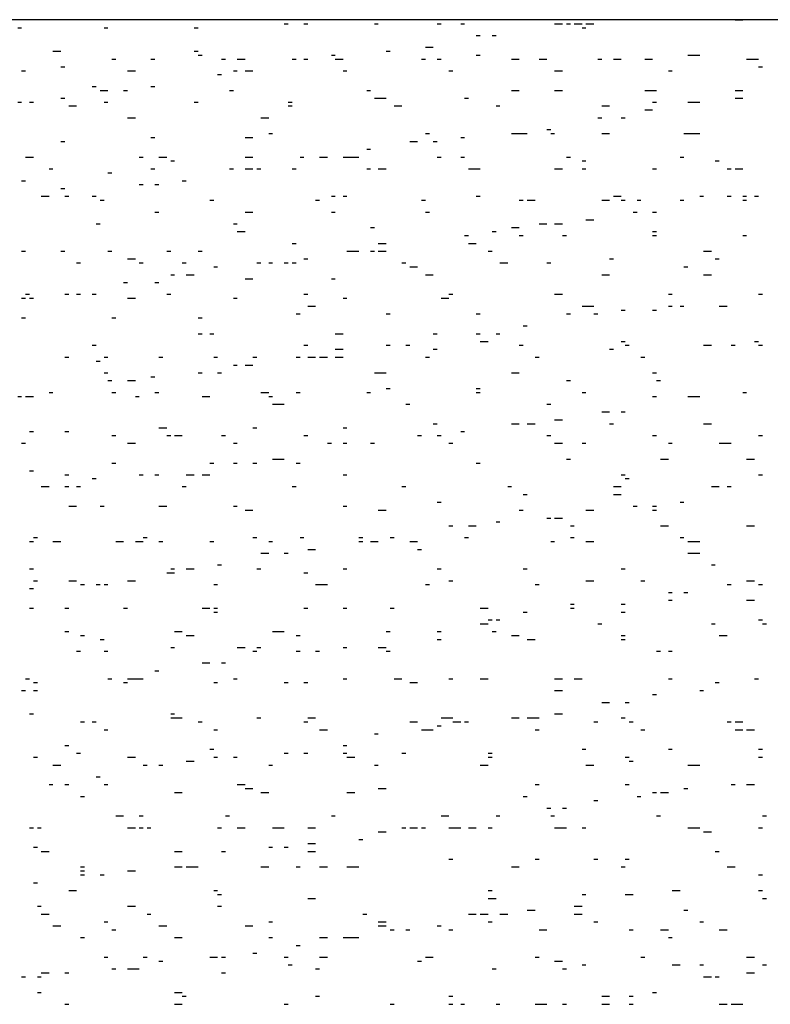
# Model space of a CAD drawing. Units: millimetres. Extents: x -564047 to -563320, y 207272 to 207800.
# Drawn here: x -563517 to -563513, y 207636 to 207641 of the extents above; entities that cross this region are included whole.
import ezdxf

# ---------------------------------------------------------------- set-up
doc = ezdxf.new("R2010")
doc.units = ezdxf.units.MM
doc.header["$LTSCALE"] = 5
doc.layers.add('P', color=7, linetype='Continuous')

msp = doc.modelspace()

# ---------------------------------------------------------------- linework, layer by layer
at = {"layer": 'P'}
for p, q in [((-563510.1889, 207640.7855), (-563525.5879, 207640.7855)), ((-563516.5919, 207640.7495), (-563516.5749, 207640.7495)), ((-563516.2039, 207640.7495), (-563516.1869, 207640.7495)), ((-563515.7989, 207640.7495), (-563515.7809, 207640.7495)), ((-563515.3929, 207640.7675), (-563515.3749, 207640.7675)), ((-563515.3049, 207640.7675), (-563515.2869, 207640.7675)), ((-563514.9869, 207640.7675), (-563514.9699, 207640.7675)), ((-563514.7049, 207640.7675), (-563514.6869, 207640.7675)), ((-563514.5989, 207640.7675), (-563514.5819, 207640.7675)), ((-563514.1759, 207640.7675), (-563514.1409, 207640.7675)), ((-563514.1229, 207640.7675), (-563514.1049, 207640.7675)), ((-563514.0879, 207640.7675), (-563514.0519, 207640.7675)), ((-563514.0519, 207640.7495), (-563514.0349, 207640.7495)), ((-563514.0349, 207640.7675), (-563513.9989, 207640.7675)), ((-563513.3639, 207640.7855), (-563513.3289, 207640.7855)), ((-563514.5289, 207640.7145), (-563514.5109, 207640.7145)), ((-563514.4579, 207640.7145), (-563514.4399, 207640.7145)), ((-563514.7579, 207640.6615), (-563514.7229, 207640.6615)), ((-563516.4339, 207640.6435), (-563516.3979, 207640.6435)), ((-563515.7989, 207640.6435), (-563515.7809, 207640.6435)), ((-563515.7809, 207640.6265), (-563515.7629, 207640.6265)), ((-563515.1809, 207640.6265), (-563515.1639, 207640.6265)), ((-563514.9339, 207640.6435), (-563514.9169, 207640.6435)), ((-563514.5289, 207640.6265), (-563514.5109, 207640.6265)), ((-563513.5759, 207640.6265), (-563513.5229, 207640.6265)), ((-563516.3979, 207640.5735), (-563516.3809, 207640.5735)), ((-563516.1689, 207640.6085), (-563516.1509, 207640.6085)), ((-563515.9929, 207640.6085), (-563515.9749, 207640.6085)), ((-563515.6749, 207640.6085), (-563515.6569, 207640.6085)), ((-563515.6049, 207640.6085), (-563515.5689, 207640.6085)), ((-563515.3579, 207640.6085), (-563515.3399, 207640.6085)), ((-563515.3049, 207640.6085), (-563515.2869, 207640.6085)), ((-563515.1639, 207640.6085), (-563515.1279, 207640.6085)), ((-563514.7759, 207640.6085), (-563514.7579, 207640.6085)), ((-563514.7049, 207640.6085), (-563514.6869, 207640.6085)), ((-563514.3699, 207640.6085), (-563514.3349, 207640.6085)), ((-563514.2459, 207640.6085), (-563514.2109, 207640.6085)), ((-563513.9819, 207640.6085), (-563513.9639, 207640.6085)), ((-563513.9109, 207640.6085), (-563513.8759, 207640.6085)), ((-563513.7699, 207640.6085), (-563513.7349, 207640.6085)), ((-563513.3119, 207640.6085), (-563513.2759, 207640.6085)), ((-563513.2759, 207640.6085), (-563513.2589, 207640.6085)), ((-563513.2589, 207640.5735), (-563513.2409, 207640.5735)), ((-563516.5749, 207640.5555), (-563516.5569, 207640.5555)), ((-563516.0979, 207640.5555), (-563516.0629, 207640.5555)), ((-563515.6929, 207640.5385), (-563515.6749, 207640.5385)), ((-563515.6219, 207640.5555), (-563515.6049, 207640.5555)), ((-563515.5689, 207640.5555), (-563515.5339, 207640.5555)), ((-563515.1279, 207640.5555), (-563515.1109, 207640.5555)), ((-563514.6519, 207640.5555), (-563514.6339, 207640.5555)), ((-563514.1759, 207640.5555), (-563514.1409, 207640.5555)), ((-563513.6639, 207640.5555), (-563513.6469, 207640.5555)), ((-563516.2569, 207640.4855), (-563516.2399, 207640.4855)), ((-563515.9929, 207640.4855), (-563515.9749, 207640.4855)), ((-563516.2219, 207640.4675), (-563516.2039, 207640.4675)), ((-563516.2039, 207640.4675), (-563516.1869, 207640.4675)), ((-563516.1159, 207640.4675), (-563516.0979, 207640.4675)), ((-563515.6399, 207640.4675), (-563515.6219, 207640.4675)), ((-563515.0219, 207640.4675), (-563515.0049, 207640.4675)), ((-563514.3699, 207640.4675), (-563514.3349, 207640.4675)), ((-563514.1759, 207640.4675), (-563514.1409, 207640.4675)), ((-563513.7699, 207640.4675), (-563513.7349, 207640.4675)), ((-563513.7349, 207640.4675), (-563513.7169, 207640.4675)), ((-563513.3639, 207640.4675), (-563513.3289, 207640.4675)), ((-563516.5919, 207640.4145), (-563516.5749, 207640.4145)), ((-563516.5389, 207640.4145), (-563516.5219, 207640.4145)), ((-563516.3979, 207640.4325), (-563516.3809, 207640.4325)), ((-563516.3629, 207640.3975), (-563516.3279, 207640.3975)), ((-563516.2039, 207640.4145), (-563516.1869, 207640.4145)), ((-563515.7989, 207640.4145), (-563515.7809, 207640.4145)), ((-563515.3749, 207640.4145), (-563515.3579, 207640.4145)), ((-563515.3749, 207640.3975), (-563515.3579, 207640.3975)), ((-563514.9869, 207640.4325), (-563514.9699, 207640.4325)), ((-563514.9699, 207640.4325), (-563514.9339, 207640.4325)), ((-563514.8989, 207640.3975), (-563514.8639, 207640.3975)), ((-563514.5819, 207640.4325), (-563514.5639, 207640.4325)), ((-563514.4399, 207640.3975), (-563514.4229, 207640.3975)), ((-563513.9639, 207640.3975), (-563513.9289, 207640.3975)), ((-563513.7349, 207640.4145), (-563513.7169, 207640.4145)), ((-563513.5759, 207640.4145), (-563513.5229, 207640.4145)), ((-563513.3639, 207640.4325), (-563513.3289, 207640.4325)), ((-563516.0979, 207640.3445), (-563516.0629, 207640.3445)), ((-563515.4989, 207640.3445), (-563515.4629, 207640.3445)), ((-563513.9819, 207640.3445), (-563513.9639, 207640.3445)), ((-563513.8759, 207640.3445), (-563513.8579, 207640.3445)), ((-563513.7699, 207640.3795), (-563513.7349, 207640.3795)), ((-563515.4629, 207640.2735), (-563515.4459, 207640.2735)), ((-563514.7579, 207640.2735), (-563514.7399, 207640.2735)), ((-563514.3699, 207640.2735), (-563514.3349, 207640.2735)), ((-563514.3349, 207640.2735), (-563514.3169, 207640.2735)), ((-563514.3169, 207640.2735), (-563514.2989, 207640.2735)), ((-563514.2109, 207640.2915), (-563514.1929, 207640.2915)), ((-563514.1929, 207640.2735), (-563514.1759, 207640.2735)), ((-563513.9639, 207640.2735), (-563513.9289, 207640.2735)), ((-563513.5939, 207640.2735), (-563513.5759, 207640.2735)), ((-563513.5759, 207640.2735), (-563513.5229, 207640.2735)), ((-563516.3979, 207640.2385), (-563516.3809, 207640.2385)), ((-563515.9929, 207640.2555), (-563515.9749, 207640.2555)), ((-563515.5689, 207640.2555), (-563515.5339, 207640.2555)), ((-563514.8279, 207640.2385), (-563514.7929, 207640.2385)), ((-563514.7229, 207640.2385), (-563514.7049, 207640.2385)), ((-563514.5989, 207640.2555), (-563514.5819, 207640.2555)), ((-563516.5569, 207640.1675), (-563516.5389, 207640.1675)), ((-563516.5389, 207640.1675), (-563516.5219, 207640.1675)), ((-563516.0459, 207640.1675), (-563516.0279, 207640.1675)), ((-563515.9569, 207640.1675), (-563515.9219, 207640.1675)), ((-563515.5689, 207640.1675), (-563515.5339, 207640.1675)), ((-563515.3219, 207640.1675), (-563515.3049, 207640.1675)), ((-563515.2339, 207640.1675), (-563515.1989, 207640.1675)), ((-563515.1279, 207640.1675), (-563515.1109, 207640.1675)), ((-563515.1109, 207640.1675), (-563515.0579, 207640.1675)), ((-563515.0219, 207640.2035), (-563515.0049, 207640.2035)), ((-563514.7049, 207640.1675), (-563514.6869, 207640.1675)), ((-563514.5989, 207640.1675), (-563514.5819, 207640.1675)), ((-563514.1229, 207640.1675), (-563514.1049, 207640.1675)), ((-563513.6109, 207640.1675), (-563513.5939, 207640.1675)), ((-563515.9039, 207640.1505), (-563515.8869, 207640.1505)), ((-563514.0519, 207640.1505), (-563514.0349, 207640.1505)), ((-563513.4529, 207640.1505), (-563513.4349, 207640.1505)), ((-563516.4509, 207640.1145), (-563516.4339, 207640.1145)), ((-563516.1869, 207640.0975), (-563516.1689, 207640.0975)), ((-563515.9929, 207640.1145), (-563515.9749, 207640.1145)), ((-563515.6399, 207640.1145), (-563515.6219, 207640.1145)), ((-563515.5689, 207640.1145), (-563515.5339, 207640.1145)), ((-563515.5159, 207640.1145), (-563515.4989, 207640.1145)), ((-563515.3579, 207640.1145), (-563515.3399, 207640.1145)), ((-563515.0219, 207640.1145), (-563515.0049, 207640.1145)), ((-563514.9699, 207640.1145), (-563514.9339, 207640.1145)), ((-563514.5639, 207640.1145), (-563514.5289, 207640.1145)), ((-563514.5289, 207640.1145), (-563514.5109, 207640.1145)), ((-563514.1759, 207640.1145), (-563514.1409, 207640.1145)), ((-563514.0519, 207640.1145), (-563514.0349, 207640.1145)), ((-563513.7349, 207640.1145), (-563513.7169, 207640.1145)), ((-563513.3999, 207640.1145), (-563513.3819, 207640.1145)), ((-563513.3639, 207640.1145), (-563513.3289, 207640.1145)), ((-563516.5749, 207640.0615), (-563516.5569, 207640.0615)), ((-563516.0459, 207640.0445), (-563516.0279, 207640.0445)), ((-563515.9749, 207640.0445), (-563515.9569, 207640.0445)), ((-563515.8519, 207640.0615), (-563515.8339, 207640.0615)), ((-563516.4869, 207639.9915), (-563516.4509, 207639.9915)), ((-563516.3979, 207640.0265), (-563516.3809, 207640.0265)), ((-563516.3809, 207639.9915), (-563516.3629, 207639.9915)), ((-563516.2569, 207639.9915), (-563516.2399, 207639.9915)), ((-563515.1809, 207639.9915), (-563515.1639, 207639.9915)), ((-563515.1279, 207639.9915), (-563515.1109, 207639.9915)), ((-563514.5289, 207639.9915), (-563514.5109, 207639.9915)), ((-563513.9109, 207639.9915), (-563513.8759, 207639.9915)), ((-563513.5229, 207639.9915), (-563513.5059, 207639.9915)), ((-563513.3999, 207639.9915), (-563513.3819, 207639.9915)), ((-563513.3289, 207639.9915), (-563513.3119, 207639.9915)), ((-563513.2759, 207639.9915), (-563513.2589, 207639.9915)), ((-563516.2219, 207639.9735), (-563516.2039, 207639.9735)), ((-563515.7279, 207639.9735), (-563515.7099, 207639.9735)), ((-563515.2519, 207639.9735), (-563515.2339, 207639.9735)), ((-563514.7759, 207639.9735), (-563514.7579, 207639.9735)), ((-563514.3349, 207639.9735), (-563514.3169, 207639.9735)), ((-563514.2989, 207639.9735), (-563514.2639, 207639.9735)), ((-563513.9639, 207639.9735), (-563513.9289, 207639.9735)), ((-563513.8759, 207639.9735), (-563513.8579, 207639.9735)), ((-563513.8049, 207639.9735), (-563513.7879, 207639.9735)), ((-563513.6109, 207639.9735), (-563513.5939, 207639.9735)), ((-563513.3289, 207639.9735), (-563513.3119, 207639.9735)), ((-563515.9749, 207639.9205), (-563515.9569, 207639.9205)), ((-563515.5689, 207639.9205), (-563515.5339, 207639.9205)), ((-563515.1809, 207639.9205), (-563515.1639, 207639.9205)), ((-563514.7579, 207639.9205), (-563514.7399, 207639.9205)), ((-563513.8229, 207639.9205), (-563513.8049, 207639.9205)), ((-563513.7349, 207639.9205), (-563513.7169, 207639.9205)), ((-563516.2399, 207639.8675), (-563516.2219, 207639.8675)), ((-563515.6219, 207639.8675), (-563515.6049, 207639.8675)), ((-563514.2459, 207639.8675), (-563514.2109, 207639.8675)), ((-563514.1759, 207639.8675), (-563514.1409, 207639.8675)), ((-563514.0349, 207639.8855), (-563513.9989, 207639.8855)), ((-563515.6049, 207639.8325), (-563515.5689, 207639.8325)), ((-563515.0049, 207639.8505), (-563514.9869, 207639.8505)), ((-563514.5819, 207639.8145), (-563514.5639, 207639.8145)), ((-563514.4579, 207639.8325), (-563514.4399, 207639.8325)), ((-563514.3699, 207639.8505), (-563514.3349, 207639.8505)), ((-563514.3349, 207639.8145), (-563514.3169, 207639.8145)), ((-563514.1409, 207639.8145), (-563514.1229, 207639.8145)), ((-563513.7349, 207639.8325), (-563513.7169, 207639.8325)), ((-563513.7349, 207639.8145), (-563513.7169, 207639.8145)), ((-563513.3289, 207639.8145), (-563513.3119, 207639.8145)), ((-563515.3579, 207639.7795), (-563515.3399, 207639.7795)), ((-563514.9699, 207639.7795), (-563514.9339, 207639.7795)), ((-563514.5639, 207639.7795), (-563514.5289, 207639.7795)), ((-563516.5749, 207639.7445), (-563516.5569, 207639.7445)), ((-563516.3979, 207639.7445), (-563516.3809, 207639.7445)), ((-563516.1869, 207639.7445), (-563516.1689, 207639.7445)), ((-563515.9219, 207639.7445), (-563515.9039, 207639.7445)), ((-563515.7809, 207639.7445), (-563515.7629, 207639.7445)), ((-563515.1109, 207639.7445), (-563515.0579, 207639.7445)), ((-563515.0049, 207639.7445), (-563514.9869, 207639.7445)), ((-563514.9699, 207639.7445), (-563514.9339, 207639.7445)), ((-563514.4759, 207639.7445), (-563514.4579, 207639.7445)), ((-563513.5059, 207639.7445), (-563513.4699, 207639.7445)), ((-563516.3279, 207639.6915), (-563516.3099, 207639.6915)), ((-563516.0979, 207639.7095), (-563516.0629, 207639.7095)), ((-563516.0459, 207639.6915), (-563516.0279, 207639.6915)), ((-563515.8519, 207639.6915), (-563515.8339, 207639.6915)), ((-563515.5159, 207639.6915), (-563515.4989, 207639.6915)), ((-563515.4629, 207639.6915), (-563515.4459, 207639.6915)), ((-563515.3929, 207639.6915), (-563515.3749, 207639.6915)), ((-563515.3579, 207639.6915), (-563515.3399, 207639.6915)), ((-563515.3049, 207639.7095), (-563515.2869, 207639.7095)), ((-563514.8639, 207639.6915), (-563514.8459, 207639.6915)), ((-563514.4229, 207639.6915), (-563514.3869, 207639.6915)), ((-563514.2109, 207639.6915), (-563514.1929, 207639.6915)), ((-563513.9289, 207639.7095), (-563513.9109, 207639.7095)), ((-563513.4529, 207639.7095), (-563513.4349, 207639.7095)), ((-563515.9039, 207639.6385), (-563515.8869, 207639.6385)), ((-563515.8339, 207639.6385), (-563515.7989, 207639.6385)), ((-563515.7099, 207639.6735), (-563515.6929, 207639.6735)), ((-563514.8279, 207639.6735), (-563514.7929, 207639.6735)), ((-563514.7579, 207639.6385), (-563514.7229, 207639.6385)), ((-563513.9639, 207639.6385), (-563513.9289, 207639.6385)), ((-563513.5939, 207639.6735), (-563513.5759, 207639.6735)), ((-563513.5059, 207639.6385), (-563513.4699, 207639.6385)), ((-563516.1159, 207639.6035), (-563516.0979, 207639.6035)), ((-563515.9749, 207639.6035), (-563515.9569, 207639.6035)), ((-563515.5689, 207639.6205), (-563515.5339, 207639.6205)), ((-563515.1809, 207639.6205), (-563515.1639, 207639.6205)), ((-563516.5569, 207639.5505), (-563516.5389, 207639.5505)), ((-563516.3809, 207639.5505), (-563516.3629, 207639.5505)), ((-563516.3279, 207639.5505), (-563516.3099, 207639.5505)), ((-563516.2569, 207639.5505), (-563516.2399, 207639.5505)), ((-563515.9219, 207639.5505), (-563515.9039, 207639.5505)), ((-563515.3049, 207639.5505), (-563515.2869, 207639.5505)), ((-563514.6519, 207639.5505), (-563514.6339, 207639.5505)), ((-563514.1759, 207639.5505), (-563514.1409, 207639.5505)), ((-563513.6639, 207639.5505), (-563513.6469, 207639.5505)), ((-563513.2589, 207639.5505), (-563513.2409, 207639.5505)), ((-563516.5749, 207639.5325), (-563516.5569, 207639.5325)), ((-563516.5389, 207639.5325), (-563516.5219, 207639.5325)), ((-563516.5389, 207639.5325), (-563516.5219, 207639.5325)), ((-563516.0979, 207639.5325), (-563516.0629, 207639.5325)), ((-563515.6219, 207639.5325), (-563515.6049, 207639.5325)), ((-563515.1279, 207639.5325), (-563515.1109, 207639.5325)), ((-563514.6869, 207639.5325), (-563514.6519, 207639.5325)), ((-563515.3399, 207639.4625), (-563515.3219, 207639.4625)), ((-563515.2869, 207639.4975), (-563515.2519, 207639.4975)), ((-563514.9339, 207639.4625), (-563514.9169, 207639.4625)), ((-563514.5289, 207639.4625), (-563514.5109, 207639.4625)), ((-563514.1229, 207639.4625), (-563514.1049, 207639.4625)), ((-563514.1229, 207639.4625), (-563514.1049, 207639.4625)), ((-563514.0519, 207639.4975), (-563514.0349, 207639.4975)), ((-563514.0349, 207639.4975), (-563513.9989, 207639.4975)), ((-563513.9989, 207639.4625), (-563513.9819, 207639.4625)), ((-563513.8759, 207639.4795), (-563513.8579, 207639.4795)), ((-563513.7349, 207639.4795), (-563513.7169, 207639.4795)), ((-563513.6639, 207639.4975), (-563513.6469, 207639.4975)), ((-563513.6109, 207639.4975), (-563513.5939, 207639.4975)), ((-563513.4349, 207639.4975), (-563513.3999, 207639.4975)), ((-563516.5749, 207639.4445), (-563516.5569, 207639.4445)), ((-563516.1689, 207639.4445), (-563516.1509, 207639.4445)), ((-563515.7809, 207639.4445), (-563515.7629, 207639.4445)), ((-563515.7809, 207639.3735), (-563515.7629, 207639.3735)), ((-563515.7279, 207639.3735), (-563515.7099, 207639.3735)), ((-563515.1639, 207639.3735), (-563515.1279, 207639.3735)), ((-563514.7229, 207639.3735), (-563514.7049, 207639.3735)), ((-563514.5289, 207639.3735), (-563514.5109, 207639.3735)), ((-563514.4399, 207639.3735), (-563514.4229, 207639.3735)), ((-563514.3169, 207639.4095), (-563514.2989, 207639.4095)), ((-563514.5109, 207639.3385), (-563514.4759, 207639.3385)), ((-563513.8759, 207639.3385), (-563513.8579, 207639.3385)), ((-563513.2759, 207639.3385), (-563513.2589, 207639.3385)), ((-563516.2569, 207639.3215), (-563516.2399, 207639.3215)), ((-563515.3049, 207639.3215), (-563515.2869, 207639.3215)), ((-563515.1639, 207639.3035), (-563515.1279, 207639.3035)), ((-563514.9339, 207639.3215), (-563514.9169, 207639.3215)), ((-563514.8459, 207639.3215), (-563514.8279, 207639.3215)), ((-563514.7229, 207639.3035), (-563514.7049, 207639.3035)), ((-563514.3349, 207639.3215), (-563514.3169, 207639.3215)), ((-563513.9289, 207639.3035), (-563513.9109, 207639.3035)), ((-563513.8579, 207639.3215), (-563513.8409, 207639.3215)), ((-563513.5059, 207639.3215), (-563513.4699, 207639.3215)), ((-563513.3819, 207639.3215), (-563513.3639, 207639.3215)), ((-563513.2589, 207639.3215), (-563513.2409, 207639.3215)), ((-563516.3809, 207639.2685), (-563516.3629, 207639.2685)), ((-563516.2399, 207639.2505), (-563516.2219, 207639.2505)), ((-563516.2039, 207639.2685), (-563516.1869, 207639.2685)), ((-563515.9569, 207639.2685), (-563515.9399, 207639.2685)), ((-563515.7099, 207639.2685), (-563515.6929, 207639.2685)), ((-563515.5339, 207639.2685), (-563515.5159, 207639.2685)), ((-563515.3399, 207639.2685), (-563515.3219, 207639.2685)), ((-563515.2869, 207639.2685), (-563515.2519, 207639.2685)), ((-563515.2339, 207639.2685), (-563515.1989, 207639.2685)), ((-563515.1639, 207639.2685), (-563515.1279, 207639.2685)), ((-563514.7579, 207639.2685), (-563514.7399, 207639.2685)), ((-563514.2639, 207639.2685), (-563514.2459, 207639.2685)), ((-563513.7879, 207639.2685), (-563513.7699, 207639.2685)), ((-563516.2039, 207639.1975), (-563516.1869, 207639.1975)), ((-563515.7809, 207639.1975), (-563515.7629, 207639.1975)), ((-563515.6929, 207639.1975), (-563515.6749, 207639.1975)), ((-563515.6219, 207639.2325), (-563515.6049, 207639.2325)), ((-563515.5689, 207639.2325), (-563515.5339, 207639.2325)), ((-563514.9869, 207639.1975), (-563514.9699, 207639.1975)), ((-563514.9699, 207639.1975), (-563514.9339, 207639.1975)), ((-563514.3699, 207639.1975), (-563514.3349, 207639.1975)), ((-563513.7349, 207639.1975), (-563513.7169, 207639.1975)), ((-563516.1869, 207639.1625), (-563516.1689, 207639.1625)), ((-563516.0979, 207639.1625), (-563516.0629, 207639.1625)), ((-563515.9929, 207639.1795), (-563515.9749, 207639.1795)), ((-563514.1229, 207639.1625), (-563514.1049, 207639.1625)), ((-563513.7169, 207639.1625), (-563513.6999, 207639.1625)), ((-563513.7169, 207639.1625), (-563513.6999, 207639.1625)), ((-563516.4509, 207639.1095), (-563516.4339, 207639.1095)), ((-563516.1689, 207639.1095), (-563516.1509, 207639.1095)), ((-563515.9749, 207639.1095), (-563515.9569, 207639.1095)), ((-563515.4989, 207639.1095), (-563515.4629, 207639.1095)), ((-563515.3399, 207639.1095), (-563515.3219, 207639.1095)), ((-563515.0219, 207639.1095), (-563515.0049, 207639.1095)), ((-563514.9339, 207639.1275), (-563514.9169, 207639.1275)), ((-563514.5289, 207639.1275), (-563514.5109, 207639.1275)), ((-563514.5289, 207639.1095), (-563514.5109, 207639.1095)), ((-563514.0519, 207639.1095), (-563514.0349, 207639.1095)), ((-563513.3289, 207639.1095), (-563513.3119, 207639.1095)), ((-563516.5919, 207639.0915), (-563516.5749, 207639.0915)), ((-563516.5569, 207639.0915), (-563516.5389, 207639.0915)), ((-563516.5389, 207639.0915), (-563516.5219, 207639.0915)), ((-563516.0629, 207639.0915), (-563516.0459, 207639.0915)), ((-563515.7629, 207639.0915), (-563515.7279, 207639.0915)), ((-563515.4629, 207639.0915), (-563515.4459, 207639.0915)), ((-563513.7349, 207639.0915), (-563513.7169, 207639.0915)), ((-563513.5759, 207639.0915), (-563513.5229, 207639.0915)), ((-563515.4459, 207639.0565), (-563515.3929, 207639.0565)), ((-563514.8459, 207639.0565), (-563514.8279, 207639.0565)), ((-563514.2109, 207639.0565), (-563514.1929, 207639.0565)), ((-563513.9639, 207639.0215), (-563513.9289, 207639.0215)), ((-563513.8759, 207639.0215), (-563513.8579, 207639.0215)), ((-563514.1759, 207638.9855), (-563514.1409, 207638.9855)), ((-563516.5389, 207638.9335), (-563516.5219, 207638.9335)), ((-563516.3809, 207638.9335), (-563516.3629, 207638.9335)), ((-563515.9569, 207638.9505), (-563515.9219, 207638.9505)), ((-563515.5339, 207638.9505), (-563515.5159, 207638.9505)), ((-563515.1279, 207638.9505), (-563515.1109, 207638.9505)), ((-563514.7229, 207638.9685), (-563514.7049, 207638.9685)), ((-563514.5989, 207638.9335), (-563514.5819, 207638.9335)), ((-563514.3699, 207638.9685), (-563514.3349, 207638.9685)), ((-563514.2989, 207638.9685), (-563514.2639, 207638.9685)), ((-563513.9289, 207638.9685), (-563513.9109, 207638.9685)), ((-563513.5059, 207638.9685), (-563513.4699, 207638.9685)), ((-563516.1689, 207638.9155), (-563516.1509, 207638.9155)), ((-563515.9219, 207638.9155), (-563515.9039, 207638.9155)), ((-563515.8869, 207638.9155), (-563515.8519, 207638.9155)), ((-563515.6749, 207638.9155), (-563515.6569, 207638.9155)), ((-563515.3049, 207638.9155), (-563515.2869, 207638.9155)), ((-563514.7929, 207638.9155), (-563514.7759, 207638.9155)), ((-563514.7049, 207638.9155), (-563514.6869, 207638.9155)), ((-563514.7049, 207638.9155), (-563514.6869, 207638.9155)), ((-563514.2109, 207638.9155), (-563514.1929, 207638.9155)), ((-563513.7349, 207638.9155), (-563513.7169, 207638.9155)), ((-563513.2589, 207638.9155), (-563513.2409, 207638.9155)), ((-563516.5749, 207638.8805), (-563516.5569, 207638.8805)), ((-563516.0979, 207638.8805), (-563516.0629, 207638.8805)), ((-563515.6219, 207638.8805), (-563515.6049, 207638.8805)), ((-563515.1989, 207638.8805), (-563515.1809, 207638.8805)), ((-563515.1279, 207638.8805), (-563515.1109, 207638.8805)), ((-563515.1279, 207638.8805), (-563515.1109, 207638.8805)), ((-563515.0049, 207638.8805), (-563514.9869, 207638.8805)), ((-563514.6519, 207638.8805), (-563514.6339, 207638.8805)), ((-563514.6519, 207638.8805), (-563514.6339, 207638.8805)), ((-563514.1759, 207638.8805), (-563514.1409, 207638.8805)), ((-563514.0519, 207638.8805), (-563514.0349, 207638.8805)), ((-563513.6639, 207638.8805), (-563513.6469, 207638.8805)), ((-563513.4349, 207638.8805), (-563513.3999, 207638.8805)), ((-563513.3999, 207638.8805), (-563513.3819, 207638.8805)), ((-563515.4459, 207638.8095), (-563515.3929, 207638.8095)), ((-563514.1229, 207638.8095), (-563514.1049, 207638.8095)), ((-563513.6999, 207638.8095), (-563513.6639, 207638.8095)), ((-563513.3119, 207638.8095), (-563513.2759, 207638.8095)), ((-563516.5389, 207638.7565), (-563516.5219, 207638.7565)), ((-563516.1689, 207638.7915), (-563516.1509, 207638.7915)), ((-563515.7279, 207638.7915), (-563515.7099, 207638.7915)), ((-563515.6219, 207638.7915), (-563515.6049, 207638.7915)), ((-563515.5339, 207638.7915), (-563515.5159, 207638.7915)), ((-563515.3399, 207638.7915), (-563515.3219, 207638.7915)), ((-563514.5289, 207638.7915), (-563514.5109, 207638.7915)), ((-563516.3809, 207638.7385), (-563516.3629, 207638.7385)), ((-563516.2569, 207638.7215), (-563516.2399, 207638.7215)), ((-563516.0459, 207638.7385), (-563516.0279, 207638.7385)), ((-563515.9749, 207638.7385), (-563515.9569, 207638.7385)), ((-563515.8339, 207638.7385), (-563515.7989, 207638.7385)), ((-563515.7629, 207638.7385), (-563515.7279, 207638.7385)), ((-563515.1279, 207638.7385), (-563515.1109, 207638.7385)), ((-563513.8759, 207638.7385), (-563513.8579, 207638.7385)), ((-563513.8579, 207638.7215), (-563513.8409, 207638.7215)), ((-563513.2589, 207638.7385), (-563513.2409, 207638.7385)), ((-563516.4869, 207638.6865), (-563516.4509, 207638.6865)), ((-563516.3809, 207638.6865), (-563516.3629, 207638.6865)), ((-563516.3279, 207638.6865), (-563516.3099, 207638.6865)), ((-563515.8519, 207638.6865), (-563515.8339, 207638.6865)), ((-563515.3579, 207638.6865), (-563515.3399, 207638.6865)), ((-563514.8639, 207638.6865), (-563514.8459, 207638.6865)), ((-563514.3869, 207638.6865), (-563514.3699, 207638.6865)), ((-563513.9109, 207638.6865), (-563513.8759, 207638.6865)), ((-563513.4699, 207638.6865), (-563513.4529, 207638.6865)), ((-563513.4529, 207638.6865), (-563513.4349, 207638.6865)), ((-563513.3999, 207638.6865), (-563513.3819, 207638.6865)), ((-563514.3169, 207638.6505), (-563514.2989, 207638.6505)), ((-563513.9109, 207638.6505), (-563513.8759, 207638.6505)), ((-563516.3629, 207638.5975), (-563516.3279, 207638.5975)), ((-563516.2219, 207638.5975), (-563516.2039, 207638.5975)), ((-563515.9569, 207638.5975), (-563515.9219, 207638.5975)), ((-563515.6219, 207638.5975), (-563515.6049, 207638.5975)), ((-563515.5689, 207638.5805), (-563515.5339, 207638.5805)), ((-563515.1279, 207638.5975), (-563515.1109, 207638.5975)), ((-563514.9699, 207638.5805), (-563514.9339, 207638.5805)), ((-563514.7049, 207638.6155), (-563514.6869, 207638.6155)), ((-563514.3349, 207638.5805), (-563514.3169, 207638.5805)), ((-563514.0349, 207638.5805), (-563513.9989, 207638.5805)), ((-563513.8229, 207638.5975), (-563513.8049, 207638.5975)), ((-563513.7349, 207638.5975), (-563513.7169, 207638.5975)), ((-563513.7349, 207638.5805), (-563513.7169, 207638.5805)), ((-563513.6109, 207638.6155), (-563513.5939, 207638.6155)), ((-563514.2109, 207638.5445), (-563514.1929, 207638.5445)), ((-563514.1759, 207638.5445), (-563514.1409, 207638.5445)), ((-563514.6519, 207638.5095), (-563514.6339, 207638.5095)), ((-563514.5639, 207638.5095), (-563514.5289, 207638.5095)), ((-563514.4399, 207638.5275), (-563514.4229, 207638.5275)), ((-563514.1049, 207638.5095), (-563514.0879, 207638.5095)), ((-563513.6999, 207638.5095), (-563513.6639, 207638.5095)), ((-563513.3119, 207638.5095), (-563513.2759, 207638.5095)), ((-563516.5219, 207638.4565), (-563516.5039, 207638.4565)), ((-563516.0279, 207638.4565), (-563516.0099, 207638.4565)), ((-563515.5339, 207638.4565), (-563515.5159, 207638.4565)), ((-563515.3219, 207638.4565), (-563515.3049, 207638.4565)), ((-563515.0579, 207638.4565), (-563515.0399, 207638.4565)), ((-563514.9169, 207638.4565), (-563514.8989, 207638.4565)), ((-563514.5819, 207638.4565), (-563514.5639, 207638.4565)), ((-563514.1049, 207638.4565), (-563514.0879, 207638.4565)), ((-563513.6109, 207638.4565), (-563513.5939, 207638.4565)), ((-563516.5389, 207638.4395), (-563516.5219, 207638.4395)), ((-563516.4339, 207638.4395), (-563516.3979, 207638.4395)), ((-563516.1509, 207638.4395), (-563516.1159, 207638.4395)), ((-563516.0629, 207638.4395), (-563516.0459, 207638.4395)), ((-563516.0459, 207638.4395), (-563516.0279, 207638.4395)), ((-563515.9569, 207638.4395), (-563515.9399, 207638.4395)), ((-563515.7279, 207638.4395), (-563515.7099, 207638.4395)), ((-563515.4629, 207638.4395), (-563515.4459, 207638.4395)), ((-563515.2869, 207638.4035), (-563515.2519, 207638.4035)), ((-563515.0579, 207638.4395), (-563515.0399, 207638.4395)), ((-563515.0049, 207638.4395), (-563514.9869, 207638.4395)), ((-563514.9869, 207638.4395), (-563514.9699, 207638.4395)), ((-563514.8279, 207638.4395), (-563514.7929, 207638.4395)), ((-563514.7929, 207638.4035), (-563514.7759, 207638.4035)), ((-563514.1929, 207638.4395), (-563514.1759, 207638.4395)), ((-563514.0349, 207638.4395), (-563513.9989, 207638.4395)), ((-563513.5759, 207638.4395), (-563513.5229, 207638.4395)), ((-563515.4989, 207638.3865), (-563515.4629, 207638.3865)), ((-563515.3929, 207638.3865), (-563515.3749, 207638.3865)), ((-563513.5759, 207638.3865), (-563513.5229, 207638.3865)), ((-563516.5389, 207638.3155), (-563516.5219, 207638.3155)), ((-563515.9039, 207638.3155), (-563515.8869, 207638.3155)), ((-563515.8339, 207638.3155), (-563515.7989, 207638.3155)), ((-563515.6929, 207638.3335), (-563515.6749, 207638.3335)), ((-563515.5159, 207638.3155), (-563515.4989, 207638.3155)), ((-563515.1279, 207638.3155), (-563515.1109, 207638.3155)), ((-563514.7049, 207638.3155), (-563514.6869, 207638.3155)), ((-563514.3169, 207638.3155), (-563514.2989, 207638.3155)), ((-563513.8759, 207638.3155), (-563513.8579, 207638.3155)), ((-563513.4699, 207638.3335), (-563513.4529, 207638.3335)), ((-563515.9219, 207638.2985), (-563515.9039, 207638.2985)), ((-563515.9039, 207638.2985), (-563515.8869, 207638.2985)), ((-563515.3049, 207638.2985), (-563515.2869, 207638.2985)), ((-563516.5389, 207638.2275), (-563516.5219, 207638.2275)), ((-563516.5219, 207638.2625), (-563516.5039, 207638.2625)), ((-563516.3629, 207638.2625), (-563516.3279, 207638.2625)), ((-563516.3099, 207638.2455), (-563516.2919, 207638.2455)), ((-563516.2399, 207638.2455), (-563516.2219, 207638.2455)), ((-563516.2039, 207638.2455), (-563516.1869, 207638.2455)), ((-563516.0979, 207638.2625), (-563516.0629, 207638.2625)), ((-563515.7099, 207638.2455), (-563515.6929, 207638.2455)), ((-563515.2519, 207638.2455), (-563515.2339, 207638.2455)), ((-563515.2339, 207638.2455), (-563515.1989, 207638.2455)), ((-563514.7579, 207638.2455), (-563514.7399, 207638.2455)), ((-563514.6519, 207638.2625), (-563514.6339, 207638.2625)), ((-563514.2639, 207638.2455), (-563514.2459, 207638.2455)), ((-563514.0349, 207638.2625), (-563513.9989, 207638.2625)), ((-563513.7879, 207638.2625), (-563513.7699, 207638.2625)), ((-563513.3999, 207638.2455), (-563513.3819, 207638.2455)), ((-563513.3119, 207638.2625), (-563513.2759, 207638.2625)), ((-563513.2589, 207638.2455), (-563513.2409, 207638.2455)), ((-563513.6639, 207638.2095), (-563513.6469, 207638.2095)), ((-563513.6639, 207638.1745), (-563513.6469, 207638.1745)), ((-563513.5939, 207638.2095), (-563513.5759, 207638.2095)), ((-563513.3119, 207638.1745), (-563513.2759, 207638.1745)), ((-563516.5389, 207638.1395), (-563516.5219, 207638.1395)), ((-563516.3809, 207638.1395), (-563516.3629, 207638.1395)), ((-563516.1159, 207638.1395), (-563516.0979, 207638.1395)), ((-563515.7629, 207638.1395), (-563515.7279, 207638.1395)), ((-563515.7099, 207638.1395), (-563515.6929, 207638.1395)), ((-563515.3049, 207638.1395), (-563515.2869, 207638.1395)), ((-563515.1279, 207638.1395), (-563515.1109, 207638.1395)), ((-563514.9169, 207638.1395), (-563514.8989, 207638.1395)), ((-563514.5109, 207638.1395), (-563514.4759, 207638.1395)), ((-563514.5109, 207638.1395), (-563514.4759, 207638.1395)), ((-563514.1049, 207638.1565), (-563514.0879, 207638.1565)), ((-563514.1049, 207638.1395), (-563514.0879, 207638.1395)), ((-563513.8759, 207638.1565), (-563513.8579, 207638.1565)), ((-563515.7099, 207638.1215), (-563515.6929, 207638.1215)), ((-563514.4759, 207638.0865), (-563514.4579, 207638.0865)), ((-563514.4399, 207638.0865), (-563514.4229, 207638.0865)), ((-563514.3169, 207638.1215), (-563514.2989, 207638.1215)), ((-563513.8759, 207638.1215), (-563513.8579, 207638.1215)), ((-563513.2589, 207638.0865), (-563513.2409, 207638.0865)), ((-563514.5109, 207638.0685), (-563514.4759, 207638.0685)), ((-563513.9819, 207638.0685), (-563513.9639, 207638.0685)), ((-563513.4699, 207638.0685), (-563513.4529, 207638.0685)), ((-563513.2409, 207638.0685), (-563513.2229, 207638.0685)), ((-563516.3809, 207638.0335), (-563516.3629, 207638.0335)), ((-563516.3099, 207638.0155), (-563516.2919, 207638.0155)), ((-563516.2219, 207637.9985), (-563516.2039, 207637.9985)), ((-563515.8869, 207638.0335), (-563515.8519, 207638.0335)), ((-563515.8339, 207638.0155), (-563515.7989, 207638.0155)), ((-563515.4459, 207638.0335), (-563515.3929, 207638.0335)), ((-563515.3399, 207638.0155), (-563515.3219, 207638.0155)), ((-563514.9339, 207638.0335), (-563514.9169, 207638.0335)), ((-563514.7049, 207638.0335), (-563514.6869, 207638.0335)), ((-563514.7049, 207637.9985), (-563514.6869, 207637.9985)), ((-563514.4579, 207638.0335), (-563514.4399, 207638.0335)), ((-563514.3699, 207638.0155), (-563514.3349, 207638.0155)), ((-563514.2989, 207637.9985), (-563514.2639, 207637.9985)), ((-563513.8759, 207638.0155), (-563513.8579, 207638.0155)), ((-563513.8759, 207637.9985), (-563513.8579, 207637.9985)), ((-563513.4349, 207638.0155), (-563513.3999, 207638.0155)), ((-563515.9039, 207637.9625), (-563515.8869, 207637.9625)), ((-563515.6049, 207637.9625), (-563515.5689, 207637.9625)), ((-563515.5159, 207637.9625), (-563515.4989, 207637.9625)), ((-563515.1279, 207637.9625), (-563515.1109, 207637.9625)), ((-563514.9699, 207637.9625), (-563514.9339, 207637.9625)), ((-563516.3279, 207637.9455), (-563516.3099, 207637.9455)), ((-563516.2039, 207637.9455), (-563516.1869, 207637.9455)), ((-563515.5339, 207637.9455), (-563515.5159, 207637.9455)), ((-563515.3399, 207637.9455), (-563515.3219, 207637.9455)), ((-563515.2519, 207637.9455), (-563515.2339, 207637.9455)), ((-563514.9339, 207637.9455), (-563514.9169, 207637.9455)), ((-563513.7169, 207637.9455), (-563513.6999, 207637.9455)), ((-563513.6639, 207637.9455), (-563513.6469, 207637.9455)), ((-563515.7629, 207637.8925), (-563515.7279, 207637.8925)), ((-563515.6749, 207637.8925), (-563515.6569, 207637.8925)), ((-563516.5569, 207637.8215), (-563516.5389, 207637.8215)), ((-563516.1869, 207637.8215), (-563516.1689, 207637.8215)), ((-563516.0979, 207637.8215), (-563516.0629, 207637.8215)), ((-563516.0629, 207637.8215), (-563516.0459, 207637.8215)), ((-563516.0459, 207637.8215), (-563516.0279, 207637.8215)), ((-563515.9749, 207637.8575), (-563515.9569, 207637.8575)), ((-563515.6219, 207637.8215), (-563515.6049, 207637.8215)), ((-563515.1279, 207637.8215), (-563515.1109, 207637.8215)), ((-563514.8989, 207637.8215), (-563514.8639, 207637.8215)), ((-563514.6519, 207637.8215), (-563514.6339, 207637.8215)), ((-563514.5109, 207637.8215), (-563514.4759, 207637.8215)), ((-563514.1759, 207637.8215), (-563514.1409, 207637.8215)), ((-563514.0879, 207637.8215), (-563514.0519, 207637.8215)), ((-563513.6639, 207637.8215), (-563513.6469, 207637.8215)), ((-563513.6639, 207637.8215), (-563513.6469, 207637.8215)), ((-563513.2759, 207637.8215), (-563513.2589, 207637.8215)), ((-563516.5219, 207637.8045), (-563516.5039, 207637.8045)), ((-563516.1159, 207637.8045), (-563516.0979, 207637.8045)), ((-563515.7099, 207637.8045), (-563515.6929, 207637.8045)), ((-563515.3929, 207637.8045), (-563515.3749, 207637.8045)), ((-563515.3049, 207637.8045), (-563515.2869, 207637.8045)), ((-563514.8279, 207637.8045), (-563514.7929, 207637.8045)), ((-563513.4529, 207637.8045), (-563513.4349, 207637.8045)), ((-563516.5749, 207637.7685), (-563516.5569, 207637.7685)), ((-563516.5219, 207637.7685), (-563516.5039, 207637.7685)), ((-563514.1759, 207637.7685), (-563514.1409, 207637.7685)), ((-563513.7349, 207637.7515), (-563513.7169, 207637.7515)), ((-563513.5229, 207637.7685), (-563513.5059, 207637.7685)), ((-563513.9639, 207637.7155), (-563513.9289, 207637.7155)), ((-563513.8579, 207637.7155), (-563513.8409, 207637.7155)), ((-563516.5389, 207637.6635), (-563516.5219, 207637.6635)), ((-563515.9039, 207637.6635), (-563515.8869, 207637.6635)), ((-563515.9039, 207637.6455), (-563515.8869, 207637.6455)), ((-563515.8869, 207637.6455), (-563515.8519, 207637.6455)), ((-563515.5159, 207637.6455), (-563515.4989, 207637.6455)), ((-563515.2869, 207637.6455), (-563515.2519, 207637.6455)), ((-563514.6869, 207637.6455), (-563514.6519, 207637.6455)), ((-563514.6519, 207637.6455), (-563514.6339, 207637.6455)), ((-563514.3699, 207637.6455), (-563514.3349, 207637.6455)), ((-563514.2989, 207637.6455), (-563514.2639, 207637.6455)), ((-563514.2639, 207637.6455), (-563514.2459, 207637.6455)), ((-563514.1759, 207637.6635), (-563514.1409, 207637.6635)), ((-563513.8759, 207637.6455), (-563513.8579, 207637.6455)), ((-563516.3099, 207637.6275), (-563516.2919, 207637.6275)), ((-563516.2569, 207637.6275), (-563516.2399, 207637.6275)), ((-563515.7809, 207637.6275), (-563515.7629, 207637.6275)), ((-563515.3049, 207637.6275), (-563515.2869, 207637.6275)), ((-563514.8279, 207637.6275), (-563514.7929, 207637.6275)), ((-563514.7049, 207637.6105), (-563514.6869, 207637.6105)), ((-563514.6339, 207637.6275), (-563514.5989, 207637.6275)), ((-563514.5819, 207637.6275), (-563514.5639, 207637.6275)), ((-563513.9989, 207637.6275), (-563513.9819, 207637.6275)), ((-563513.8409, 207637.6275), (-563513.8229, 207637.6275)), ((-563513.3999, 207637.6275), (-563513.3819, 207637.6275)), ((-563513.3639, 207637.6275), (-563513.3289, 207637.6275)), ((-563516.2039, 207637.5925), (-563516.1869, 207637.5925)), ((-563515.7099, 207637.5925), (-563515.6929, 207637.5925)), ((-563515.2339, 207637.5925), (-563515.1989, 207637.5925)), ((-563514.9869, 207637.5745), (-563514.9699, 207637.5745)), ((-563514.7759, 207637.5925), (-563514.7579, 207637.5925)), ((-563514.7579, 207637.5925), (-563514.7229, 207637.5925)), ((-563514.2639, 207637.5925), (-563514.2459, 207637.5925)), ((-563513.7879, 207637.5925), (-563513.7699, 207637.5925)), ((-563513.3639, 207637.5925), (-563513.3289, 207637.5925)), ((-563513.3119, 207637.5925), (-563513.2759, 207637.5925)), ((-563516.3809, 207637.5215), (-563516.3629, 207637.5215)), ((-563515.1279, 207637.5215), (-563515.1109, 207637.5215)), ((-563516.5219, 207637.4685), (-563516.5039, 207637.4685)), ((-563516.3279, 207637.4865), (-563516.3099, 207637.4865)), ((-563516.0979, 207637.4685), (-563516.0629, 207637.4685)), ((-563515.7279, 207637.5045), (-563515.7099, 207637.5045)), ((-563515.7099, 207637.4685), (-563515.6929, 207637.4685)), ((-563515.6219, 207637.4685), (-563515.6049, 207637.4685)), ((-563515.3929, 207637.4865), (-563515.3749, 207637.4865)), ((-563515.3049, 207637.4865), (-563515.2869, 207637.4865)), ((-563515.1279, 207637.4865), (-563515.1109, 207637.4865)), ((-563515.1109, 207637.4685), (-563515.0749, 207637.4685)), ((-563514.8639, 207637.4865), (-563514.8459, 207637.4865)), ((-563514.4759, 207637.4865), (-563514.4579, 207637.4865)), ((-563514.4759, 207637.4685), (-563514.4579, 207637.4685)), ((-563514.0519, 207637.5045), (-563514.0349, 207637.5045)), ((-563513.8579, 207637.4685), (-563513.8409, 207637.4685)), ((-563513.6639, 207637.5045), (-563513.6469, 207637.5045)), ((-563513.2589, 207637.5045), (-563513.2409, 207637.5045)), ((-563513.2589, 207637.4685), (-563513.2409, 207637.4685)), ((-563516.4339, 207637.4335), (-563516.3979, 207637.4335)), ((-563516.0279, 207637.4335), (-563516.0099, 207637.4335)), ((-563515.9569, 207637.4335), (-563515.9399, 207637.4335)), ((-563515.9569, 207637.4335), (-563515.9399, 207637.4335)), ((-563515.8339, 207637.4515), (-563515.7989, 207637.4515)), ((-563515.4629, 207637.4335), (-563515.4459, 207637.4335)), ((-563514.9869, 207637.4335), (-563514.9699, 207637.4335)), ((-563514.5109, 207637.4335), (-563514.4759, 207637.4335)), ((-563514.0349, 207637.4335), (-563513.9989, 207637.4335)), ((-563513.8409, 207637.4515), (-563513.8229, 207637.4515)), ((-563513.5759, 207637.4335), (-563513.5229, 207637.4335)), ((-563516.2399, 207637.3805), (-563516.2219, 207637.3805)), ((-563516.4509, 207637.3455), (-563516.4339, 207637.3455)), ((-563516.3809, 207637.3455), (-563516.3629, 207637.3455)), ((-563516.2039, 207637.3455), (-563516.1869, 207637.3455)), ((-563515.6049, 207637.3455), (-563515.5689, 207637.3455)), ((-563514.2639, 207637.3455), (-563514.2459, 207637.3455)), ((-563513.8579, 207637.3455), (-563513.8409, 207637.3455)), ((-563513.3819, 207637.3455), (-563513.3639, 207637.3455)), ((-563513.3119, 207637.3455), (-563513.2759, 207637.3455)), ((-563516.3099, 207637.2925), (-563516.2919, 207637.2925)), ((-563515.8869, 207637.3105), (-563515.8519, 207637.3105)), ((-563515.5689, 207637.3275), (-563515.5339, 207637.3275)), ((-563515.4989, 207637.3105), (-563515.4629, 207637.3105)), ((-563515.1109, 207637.3105), (-563515.0749, 207637.3105)), ((-563514.9699, 207637.3275), (-563514.9339, 207637.3275)), ((-563514.3169, 207637.2925), (-563514.2989, 207637.2925)), ((-563513.8049, 207637.2925), (-563513.7879, 207637.2925)), ((-563513.7349, 207637.3105), (-563513.7169, 207637.3105)), ((-563513.6999, 207637.3105), (-563513.6639, 207637.3105)), ((-563513.5939, 207637.3275), (-563513.5759, 207637.3275)), ((-563513.9989, 207637.2745), (-563513.9819, 207637.2745)), ((-563516.1509, 207637.2045), (-563516.1159, 207637.2045)), ((-563516.0459, 207637.2045), (-563516.0279, 207637.2045)), ((-563515.6569, 207637.2045), (-563515.6399, 207637.2045)), ((-563515.1809, 207637.2045), (-563515.1639, 207637.2045)), ((-563514.6869, 207637.2045), (-563514.6519, 207637.2045)), ((-563514.4399, 207637.2045), (-563514.4229, 207637.2045)), ((-563514.2109, 207637.2395), (-563514.1929, 207637.2395)), ((-563514.1929, 207637.2045), (-563514.1759, 207637.2045)), ((-563514.1409, 207637.2395), (-563514.1229, 207637.2395)), ((-563513.7169, 207637.2045), (-563513.6999, 207637.2045)), ((-563513.2409, 207637.2045), (-563513.2229, 207637.2045)), ((-563516.5389, 207637.1515), (-563516.5219, 207637.1515)), ((-563516.5039, 207637.1515), (-563516.4869, 207637.1515)), ((-563516.0979, 207637.1515), (-563516.0629, 207637.1515)), ((-563516.0459, 207637.1515), (-563516.0279, 207637.1515)), ((-563516.0099, 207637.1515), (-563515.9929, 207637.1515)), ((-563515.6929, 207637.1515), (-563515.6749, 207637.1515)), ((-563515.6049, 207637.1515), (-563515.5689, 207637.1515)), ((-563515.4459, 207637.1515), (-563515.3929, 207637.1515)), ((-563515.2869, 207637.1515), (-563515.2519, 207637.1515)), ((-563514.9699, 207637.1335), (-563514.9339, 207637.1335)), ((-563514.8639, 207637.1515), (-563514.8459, 207637.1515)), ((-563514.8279, 207637.1515), (-563514.7929, 207637.1515)), ((-563514.7759, 207637.1515), (-563514.7579, 207637.1515)), ((-563514.6519, 207637.1515), (-563514.6339, 207637.1515)), ((-563514.6339, 207637.1515), (-563514.5989, 207637.1515)), ((-563514.5639, 207637.1515), (-563514.5289, 207637.1515)), ((-563514.4759, 207637.1515), (-563514.4579, 207637.1515)), ((-563514.1759, 207637.1515), (-563514.1409, 207637.1515)), ((-563514.1409, 207637.1515), (-563514.1229, 207637.1515)), ((-563514.0519, 207637.1515), (-563514.0349, 207637.1515)), ((-563513.5759, 207637.1515), (-563513.5229, 207637.1515)), ((-563513.5059, 207637.1335), (-563513.4699, 207637.1335)), ((-563513.2589, 207637.1515), (-563513.2409, 207637.1515)), ((-563515.2869, 207637.0805), (-563515.2519, 207637.0805)), ((-563515.0579, 207637.0985), (-563515.0399, 207637.0985)), ((-563516.5219, 207637.0635), (-563516.5039, 207637.0635)), ((-563516.4869, 207637.0455), (-563516.4509, 207637.0455)), ((-563515.8869, 207637.0455), (-563515.8519, 207637.0455)), ((-563515.6749, 207637.0455), (-563515.6569, 207637.0455)), ((-563515.4629, 207637.0635), (-563515.4459, 207637.0635)), ((-563515.3929, 207637.0635), (-563515.3749, 207637.0635)), ((-563515.2869, 207637.0455), (-563515.2519, 207637.0455)), ((-563513.4529, 207637.0455), (-563513.4349, 207637.0455)), ((-563514.6519, 207637.0105), (-563514.6339, 207637.0105)), ((-563514.2639, 207637.0105), (-563514.2459, 207637.0105)), ((-563513.9989, 207637.0105), (-563513.9819, 207637.0105)), ((-563513.8579, 207637.0105), (-563513.8409, 207637.0105)), ((-563516.3099, 207636.9755), (-563516.2919, 207636.9755)), ((-563516.3099, 207636.9575), (-563516.2919, 207636.9575)), ((-563516.3099, 207636.9395), (-563516.2919, 207636.9395)), ((-563516.2219, 207636.9395), (-563516.2039, 207636.9395)), ((-563516.0979, 207636.9575), (-563516.0629, 207636.9575)), ((-563515.8869, 207636.9755), (-563515.8519, 207636.9755)), ((-563515.8869, 207636.9755), (-563515.8519, 207636.9755)), ((-563515.8339, 207636.9755), (-563515.7989, 207636.9755)), ((-563515.7989, 207636.9755), (-563515.7809, 207636.9755)), ((-563515.4989, 207636.9755), (-563515.4629, 207636.9755)), ((-563515.3399, 207636.9755), (-563515.3219, 207636.9755)), ((-563515.2339, 207636.9755), (-563515.1989, 207636.9755)), ((-563515.1109, 207636.9755), (-563515.0579, 207636.9755)), ((-563514.3699, 207636.9755), (-563514.3349, 207636.9755)), ((-563513.8759, 207636.9755), (-563513.8579, 207636.9755)), ((-563513.3999, 207636.9755), (-563513.3819, 207636.9755)), ((-563513.3819, 207636.9755), (-563513.3639, 207636.9755)), ((-563513.2589, 207636.9395), (-563513.2409, 207636.9395)), ((-563516.5219, 207636.9045), (-563516.5039, 207636.9045)), ((-563516.3629, 207636.8695), (-563516.3279, 207636.8695)), ((-563515.7099, 207636.8695), (-563515.6929, 207636.8695)), ((-563515.6929, 207636.8515), (-563515.6749, 207636.8515)), ((-563514.4759, 207636.8695), (-563514.4579, 207636.8695)), ((-563514.0519, 207636.8515), (-563514.0349, 207636.8515)), ((-563513.8579, 207636.8515), (-563513.8409, 207636.8515)), ((-563513.8409, 207636.8515), (-563513.8229, 207636.8515)), ((-563513.6469, 207636.8695), (-563513.6109, 207636.8695)), ((-563513.2589, 207636.8695), (-563513.2409, 207636.8695)), ((-563515.2869, 207636.8335), (-563515.2519, 207636.8335)), ((-563514.4759, 207636.8335), (-563514.4579, 207636.8335)), ((-563514.4579, 207636.8335), (-563514.4399, 207636.8335)), ((-563513.2409, 207636.8335), (-563513.2229, 207636.8335)), ((-563516.5039, 207636.7985), (-563516.4869, 207636.7985)), ((-563516.4869, 207636.7635), (-563516.4509, 207636.7635)), ((-563516.0979, 207636.7985), (-563516.0629, 207636.7985)), ((-563516.0099, 207636.7635), (-563515.9929, 207636.7635)), ((-563515.6929, 207636.7985), (-563515.6749, 207636.7985)), ((-563515.0399, 207636.7635), (-563515.0219, 207636.7635)), ((-563514.5639, 207636.7635), (-563514.5289, 207636.7635)), ((-563514.5109, 207636.7635), (-563514.4759, 207636.7635)), ((-563514.4229, 207636.7635), (-563514.3869, 207636.7635)), ((-563514.2989, 207636.7815), (-563514.2639, 207636.7815)), ((-563514.0879, 207636.7985), (-563514.0519, 207636.7985)), ((-563514.0879, 207636.7635), (-563514.0519, 207636.7635)), ((-563513.5939, 207636.7815), (-563513.5759, 207636.7815)), ((-563516.2039, 207636.7285), (-563516.1869, 207636.7285)), ((-563515.4629, 207636.7285), (-563515.4459, 207636.7285)), ((-563514.9699, 207636.7285), (-563514.9339, 207636.7285)), ((-563514.4759, 207636.7285), (-563514.4579, 207636.7285)), ((-563513.9989, 207636.7285), (-563513.9819, 207636.7285)), ((-563513.5229, 207636.7285), (-563513.5059, 207636.7285)), ((-563516.4339, 207636.7105), (-563516.3979, 207636.7105)), ((-563516.1689, 207636.6925), (-563516.1509, 207636.6925)), ((-563515.9569, 207636.7105), (-563515.9219, 207636.7105)), ((-563515.5689, 207636.7105), (-563515.5339, 207636.7105)), ((-563514.9699, 207636.7105), (-563514.9339, 207636.7105)), ((-563514.9169, 207636.6925), (-563514.8989, 207636.6925)), ((-563514.8459, 207636.6925), (-563514.8279, 207636.6925)), ((-563514.7049, 207636.7105), (-563514.6869, 207636.7105)), ((-563514.6519, 207636.6925), (-563514.6339, 207636.6925)), ((-563514.2459, 207636.6925), (-563514.2109, 207636.6925)), ((-563513.8409, 207636.6925), (-563513.8229, 207636.6925)), ((-563513.6999, 207636.6925), (-563513.6639, 207636.6925)), ((-563513.4349, 207636.6925), (-563513.3999, 207636.6925)), ((-563516.3099, 207636.6575), (-563516.2919, 207636.6575)), ((-563515.8869, 207636.6575), (-563515.8519, 207636.6575)), ((-563515.4629, 207636.6575), (-563515.4459, 207636.6575)), ((-563515.2339, 207636.6575), (-563515.1989, 207636.6575)), ((-563515.1279, 207636.6575), (-563515.1109, 207636.6575)), ((-563515.1109, 207636.6575), (-563515.0579, 207636.6575)), ((-563513.6639, 207636.6575), (-563513.6469, 207636.6575)), ((-563515.5339, 207636.5875), (-563515.5159, 207636.5875)), ((-563515.3399, 207636.6225), (-563515.3219, 207636.6225)), ((-563516.2039, 207636.5695), (-563516.1869, 207636.5695)), ((-563516.0279, 207636.5695), (-563516.0099, 207636.5695)), ((-563515.9569, 207636.5515), (-563515.9399, 207636.5515)), ((-563515.7279, 207636.5695), (-563515.7099, 207636.5695)), ((-563515.7099, 207636.5695), (-563515.6929, 207636.5695)), ((-563515.6749, 207636.5695), (-563515.6569, 207636.5695)), ((-563515.3929, 207636.5695), (-563515.3749, 207636.5695)), ((-563515.2339, 207636.5695), (-563515.1989, 207636.5695)), ((-563514.7929, 207636.5515), (-563514.7759, 207636.5515)), ((-563514.7579, 207636.5695), (-563514.7229, 207636.5695)), ((-563514.2639, 207636.5695), (-563514.2459, 207636.5695)), ((-563514.1759, 207636.5515), (-563514.1409, 207636.5515)), ((-563513.7879, 207636.5695), (-563513.7699, 207636.5695)), ((-563513.3119, 207636.5695), (-563513.2759, 207636.5695)), ((-563516.4869, 207636.4985), (-563516.4509, 207636.4985)), ((-563516.3809, 207636.4985), (-563516.3629, 207636.4985)), ((-563516.1689, 207636.5165), (-563516.1509, 207636.5165)), ((-563516.0979, 207636.5165), (-563516.0629, 207636.5165)), ((-563516.0629, 207636.5165), (-563516.0459, 207636.5165)), ((-563515.6749, 207636.4985), (-563515.6569, 207636.4985)), ((-563515.3749, 207636.5345), (-563515.3579, 207636.5345)), ((-563515.2519, 207636.5165), (-563515.2339, 207636.5165)), ((-563514.4579, 207636.5165), (-563514.4399, 207636.5165)), ((-563514.1409, 207636.5165), (-563514.1229, 207636.5165)), ((-563514.0519, 207636.5345), (-563514.0349, 207636.5345)), ((-563513.6469, 207636.5345), (-563513.6109, 207636.5345)), ((-563513.5229, 207636.5345), (-563513.5059, 207636.5345)), ((-563513.3119, 207636.4985), (-563513.2759, 207636.4985)), ((-563513.2409, 207636.5345), (-563513.2229, 207636.5345)), ((-563516.5749, 207636.4815), (-563516.5569, 207636.4815)), ((-563516.5039, 207636.4815), (-563516.4869, 207636.4815)), ((-563513.5059, 207636.4815), (-563513.4699, 207636.4815)), ((-563513.4529, 207636.4815), (-563513.4349, 207636.4815)), ((-563516.5039, 207636.4105), (-563516.4869, 207636.4105)), ((-563515.8869, 207636.4105), (-563515.8519, 207636.4105)), ((-563513.7349, 207636.4105), (-563513.7169, 207636.4105)), ((-563515.8519, 207636.3935), (-563515.8339, 207636.3935)), ((-563515.2519, 207636.3935), (-563515.2339, 207636.3935)), ((-563514.6519, 207636.3935), (-563514.6339, 207636.3935)), ((-563513.9639, 207636.3935), (-563513.9289, 207636.3935)), ((-563513.8409, 207636.3935), (-563513.8229, 207636.3935)), ((-563516.3809, 207636.3575), (-563516.3629, 207636.3575)), ((-563515.8869, 207636.3575), (-563515.8519, 207636.3575)), ((-563515.3929, 207636.3575), (-563515.3749, 207636.3575)), ((-563514.9169, 207636.3575), (-563514.8989, 207636.3575)), ((-563514.6519, 207636.3575), (-563514.6339, 207636.3575)), ((-563514.5989, 207636.3575), (-563514.5819, 207636.3575)), ((-563514.4399, 207636.3575), (-563514.4229, 207636.3575)), ((-563514.2639, 207636.3575), (-563514.2459, 207636.3575)), ((-563514.2459, 207636.3575), (-563514.2109, 207636.3575)), ((-563514.1409, 207636.3575), (-563514.1229, 207636.3575)), ((-563513.9639, 207636.3575), (-563513.9289, 207636.3575)), ((-563513.8409, 207636.3575), (-563513.8229, 207636.3575)), ((-563513.4349, 207636.3575), (-563513.3999, 207636.3575)), ((-563513.3819, 207636.3575), (-563513.3639, 207636.3575)), ((-563513.3639, 207636.3575), (-563513.3289, 207636.3575))]:
    msp.add_line(p, q, dxfattribs=at)

doc.saveas('drawing.dxf')
